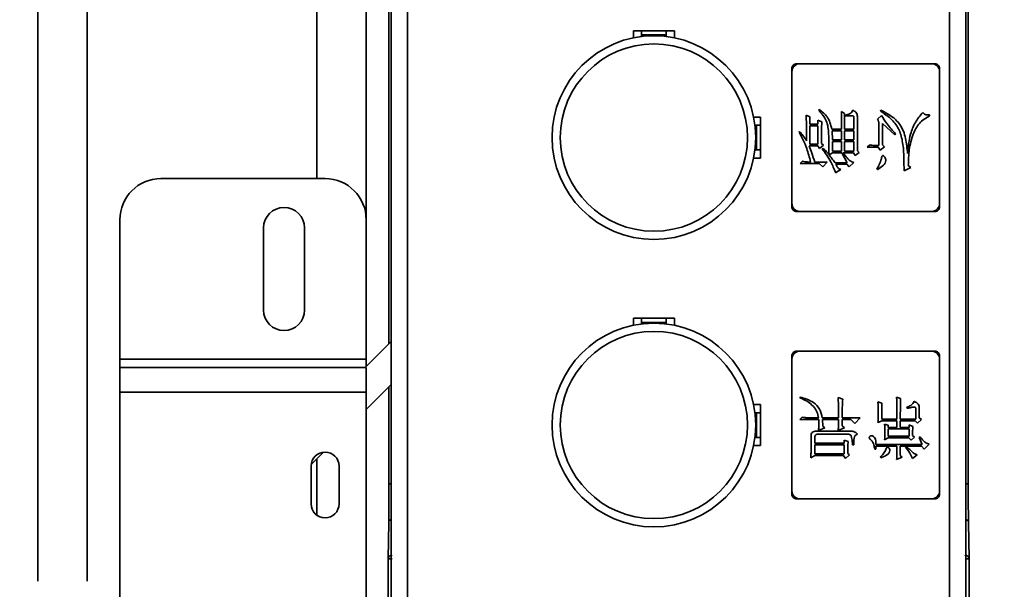
# Model space of a CAD drawing. Units: millimetres. Extents: x 1167205 to 2857013, y -2941222 to 629824.
# Drawn here: x 1190514 to 1190634, y 578806 to 578875 of the extents above; entities that cross this region are included whole.
import ezdxf

# ---------------------------------------------------------------- set-up
doc = ezdxf.new("R2010")
doc.units = ezdxf.units.MM
doc.header["$LTSCALE"] = 3000
doc.layers.get('DefPoints').update_dxf_attribs({"color": 146})
doc.styles.add('XR-A-PLAN(EQUIP)$0$ARIAL', font='arial.ttf')
doc.dimstyles.new('XR-A-PLAN(EQUIP)$0$200_화살지시선$0', dxfattribs={"dimscale": 100, "dimtxt": 5, "dimasz": 2, "dimexe": 2, "dimexo": 1, "dimgap": 1, "dimtad": 1, "dimdec": 0, "dimdsep": 46, "dimtxsty": 'XR-A-PLAN(EQUIP)$0$ARIAL', "dimcen": 1, "dimclrd": 6, "dimclre": 6, "dimclrt": 3, "dimadec": 0, "dimazin": 0, "dimtfac": 1, "dimtdec": 0, "dimtix": 1, "dimtmove": 2, "dimatfit": 3, "dimfxl": 1, "dimtolj": 1, "dimtzin": 0, "dimlwd": -1, "dimlwe": -1, "dimarcsym": 0})

# ---------------------------------------------------------------- blocks, each defined once
blk = doc.blocks.new('14-b')
at = {"color": 7, "linetype": 'Continuous', "lineweight": 35}
for p, q in [((37638.86, 46621.47), (37638.86, 46573.47)), ((37668.86, 46573.47), (37668.86, 46621.47)), ((37671.53, 46593.76), (37671.53, 46612.47)), ((37671.9, 46612.47), (37671.9, 46472.47)), ((37741.9, 46472.47), (37741.9, 46612.47)), ((37742.28, 46593.93), (37742.28, 46612.47)), ((37673.9, 46474.97), (37673.9, 46609.97)), ((37739.9, 46609.97), (37739.9, 46474.97)), ((37628.86, 46596.47), (37628.86, 46473.47)), ((37671.53, 46593.76), (37671.53, 46593.74)), ((37671.6, 46589.36), (37671.53, 46593.74)), ((37742.28, 46593.74), (37742.21, 46589.36)), ((37742.27, 46593.69), (37742.28, 46593.76)), ((37742.28, 46593.75), (37742.28, 46593.93)), ((37662.16, 46582.47), (37662.16, 46587.07)), ((37665.56, 46582.47), (37665.56, 46587.07)), ((37721.3, 46586.47), (37721.7, 46586.47)), ((37737.7, 46586.47), (37721.7, 46586.47)), ((37737.7, 46586.47), (37738.1, 46586.47)), ((37720.7, 46585.47), (37720.7, 46585.87)), ((37720.7, 46585.47), (37720.7, 46569.47)), ((37738.7, 46585.87), (37738.7, 46585.47)), ((37738.7, 46569.47), (37738.7, 46585.47)), ((37671.62, 46572.83), (37671.62, 46584.64)), ((37742.19, 46584.64), (37742.19, 46500.3)), ((37663.66, 46580.78), (37662.17, 46582.28)), ((37723.01, 46581.47), (37723.49, 46581.18)), ((37727, 46581.18), (37727.23, 46581.53)), ((37727.23, 46581.53), (37727.74, 46581.1)), ((37731.48, 46581.39), (37731.54, 46581.48)), ((37733.46, 46581.68), (37734.14, 46581.39)), ((37734.14, 46581.39), (37733.91, 46581.19)), ((37733.91, 46581.19), (37733.91, 46580.03)), ((37735.4, 46581.55), (37735.95, 46581.1)), ((37723.04, 46578.79), (37723.04, 46580.03)), ((37723.49, 46581.18), (37727, 46581.18)), ((37727.06, 46580.99), (37723.49, 46580.99)), ((37723.49, 46580.99), (37723.49, 46579.87)), ((37727.06, 46579.87), (37727.06, 46580.99)), ((37727.74, 46581.1), (37727.52, 46580.93)), ((37730.79, 46580.39), (37730.92, 46580.39)), ((37730.92, 46580.39), (37730.92, 46580.03)), ((37730.92, 46580.03), (37733.49, 46580.03)), ((37733.91, 46580.03), (37736.51, 46580.03)), ((37734.62, 46580.06), (37734.53, 46580.16)), ((37736.51, 46580.03), (37736.83, 46580.39)), ((37736.83, 46580.39), (37737.42, 46579.8)), ((37716.05, 46579.97), (37716.9, 46579.97)), ((37716.4, 46578.97), (37716.21, 46578.97)), ((37716.4, 46578.97), (37716.9, 46578.97)), ((37716.4, 46575.97), (37716.4, 46578.97)), ((37716.9, 46579.97), (37716.9, 46574.97)), ((37723.49, 46579.87), (37727.06, 46579.87)), ((37723.49, 46579.68), (37723.49, 46578.97)), ((37727.06, 46579.68), (37723.49, 46579.68)), ((37727.06, 46579.32), (37727.06, 46579.68)), ((37727.55, 46579.48), (37727.06, 46579.32)), ((37728.1, 46579.87), (37728.23, 46579.87)), ((37736.57, 46579.83), (37730.92, 46579.83)), ((37732, 46579.29), (37732.45, 46579.03)), ((37732.45, 46579.03), (37734.95, 46579.03)), ((37732.45, 46578.83), (37732.45, 46577.95)), ((37734.98, 46578.83), (37732.45, 46578.83)), ((37734.95, 46579.03), (37735.24, 46579.32)), ((37734.98, 46577.95), (37734.98, 46578.83)), ((37735.24, 46579.32), (37735.63, 46578.93)), ((37735.63, 46578.93), (37735.4, 46578.74)), ((37736.21, 46578.99), (37736.57, 46579.83)), ((37736.31, 46578.92), (37736.21, 46578.99)), ((37727.84, 46578.22), (37723.69, 46578.22)), ((37723.95, 46578.58), (37727.65, 46578.58)), ((37723.95, 46578.13), (37724.73, 46577.8)), ((37724.47, 46577.61), (37724.43, 46576.8)), ((37724.73, 46577.8), (37724.47, 46577.61)), ((37726.35, 46578.13), (37727.1, 46577.8)), ((37727.1, 46577.8), (37726.84, 46577.58)), ((37732.45, 46577.95), (37734.98, 46577.95)), ((37732.45, 46577.76), (37732.45, 46577.5)), ((37733.49, 46577.76), (37732.45, 46577.76)), ((37733.49, 46576.95), (37733.49, 46577.76)), ((37733.91, 46577.76), (37733.91, 46576.95)), ((37734.98, 46577.76), (37733.91, 46577.76)), ((37734.98, 46577.46), (37734.98, 46577.76)), ((37735.44, 46577.63), (37734.98, 46577.46)), ((37721.68, 46576.8), (37723.98, 46576.8)), ((37721.97, 46576.51), (37721.68, 46576.8)), ((37723.95, 46576.6), (37722.75, 46576.6)), ((37726.38, 46576.6), (37724.4, 46576.6)), ((37724.43, 46576.8), (37726.38, 46576.8)), ((37726.84, 46577.58), (37726.84, 46576.8)), ((37726.84, 46576.8), (37727.87, 46576.8)), ((37729.04, 46576.6), (37726.84, 46576.6)), ((37727.87, 46576.8), (37728.36, 46577.28)), ((37728.36, 46577.28), (37729.04, 46576.6)), ((37731.18, 46577.18), (37731.7, 46576.95)), ((37731.67, 46576.76), (37731.67, 46574.81)), ((37733.49, 46576.76), (37731.67, 46576.76)), ((37731.7, 46576.95), (37733.49, 46576.95)), ((37732.45, 46577.5), (37732, 46577.37)), ((37733.91, 46576.95), (37735.73, 46576.95)), ((37735.79, 46576.76), (37733.91, 46576.76)), ((37735.73, 46576.95), (37736.02, 46577.24)), ((37735.79, 46575.49), (37735.79, 46576.76)), ((37736.02, 46577.24), (37736.47, 46576.79)), ((37736.47, 46576.79), (37736.21, 46576.59)), ((37736.21, 46576.59), (37736.21, 46575.33)), ((37671.9, 46572.54), (37668.86, 46575.59)), ((37716.21, 46575.97), (37716.4, 46575.97)), ((37716.9, 46575.97), (37716.4, 46575.97)), ((37734.72, 46575.3), (37734.75, 46575.43)), ((37716.9, 46574.97), (37716.05, 46574.97)), ((37721.71, 46574.06), (37721.68, 46574.16)), ((37726.9, 46574.32), (37726.35, 46574.13)), ((37731.67, 46574.81), (37731.18, 46574.65)), ((37733.94, 46574.23), (37733.46, 46574.06)), ((37638.86, 46573.47), (37668.86, 46573.47)), ((37638.86, 46570.47), (37638.86, 46573.47)), ((37668.86, 46573.47), (37668.86, 46570.47)), ((37668.86, 46570.47), (37638.86, 46570.47)), ((37638.86, 46570.47), (37638.86, 46569.47)), ((37668.74, 46570.47), (37671.9, 46567.31)), ((37638.86, 46569.47), (37668.86, 46569.47)), ((37638.86, 46569.47), (37638.86, 46552.47)), ((37668.86, 46569.47), (37668.86, 46570.36)), ((37668.86, 46552.47), (37668.86, 46569.47)), ((37720.7, 46569.07), (37720.7, 46569.47)), ((37738.7, 46569.47), (37738.7, 46569.07)), ((37721.7, 46568.47), (37721.3, 46568.47)), ((37721.7, 46568.47), (37737.7, 46568.47)), ((37738.1, 46568.47), (37737.7, 46568.47)), ((37671.62, 46500.3), (37671.62, 46567.59)), ((37701.4, 46564.47), (37701.4, 46565.33)), ((37706.4, 46564.47), (37701.4, 46564.47)), ((37702.4, 46565.16), (37702.4, 46564.97)), ((37702.4, 46564.97), (37705.4, 46564.97)), ((37702.4, 46564.47), (37702.4, 46564.97)), ((37705.4, 46564.97), (37705.4, 46565.16)), ((37705.4, 46564.97), (37705.4, 46564.47)), ((37706.4, 46565.33), (37706.4, 46564.47)), ((37656.36, 46553.47), (37656.36, 46563.47)), ((37661.36, 46563.47), (37661.36, 46553.47)), ((37668.86, 46552.47), (37668.86, 46473.47)), ((37721.3, 46551.47), (37721.7, 46551.47)), ((37737.7, 46551.47), (37721.7, 46551.47)), ((37737.7, 46551.47), (37738.1, 46551.47)), ((37720.7, 46550.47), (37720.7, 46550.87)), ((37720.7, 46550.47), (37720.7, 46534.47)), ((37738.7, 46550.87), (37738.7, 46550.47)), ((37738.7, 46534.47), (37738.7, 46550.47)), ((37643.86, 46547.47), (37663.86, 46547.47)), ((37726.02, 46546.76), (37726.67, 46546.34)), ((37734.36, 46546.53), (37735.18, 46546.1)), ((37721.71, 46545.64), (37724.04, 46545.64)), ((37722, 46545.35), (37721.71, 46545.64)), ((37722.97, 46545.45), (37722.78, 46545.45)), ((37724.99, 46545.45), (37723.49, 46545.45)), ((37724.04, 46545.64), (37724.47, 46546.03)), ((37724.47, 46546.03), (37724.99, 46545.45)), ((37727.42, 46545.53), (37725.96, 46545.53)), ((37726.06, 46545.72), (37727.39, 46545.72)), ((37726.67, 46546.34), (37726.38, 46546.24)), ((37726.77, 46544.34), (37727.42, 46545.53)), ((37727.39, 46545.72), (37727.68, 46546.04)), ((37727.68, 46546.04), (37728.23, 46545.49)), ((37731.05, 46546.3), (37731.15, 46546.36)), ((37735.18, 46546.1), (37734.88, 46545.88)), ((37716.05, 46544.97), (37716.9, 46544.97)), ((37716.9, 46544.97), (37716.9, 46539.97)), ((37725.25, 46544.59), (37725.67, 46544.34)), ((37725.64, 46544.14), (37725.64, 46542.95)), ((37726.74, 46544.14), (37725.64, 46544.14)), ((37725.67, 46544.34), (37726.77, 46544.34)), ((37726.74, 46542.95), (37726.74, 46544.14)), ((37726.97, 46544.34), (37728.2, 46544.34)), ((37728.26, 46544.14), (37727.13, 46544.14)), ((37727.13, 46544.14), (37727.13, 46542.95)), ((37728.2, 46544.34), (37728.43, 46544.66)), ((37728.26, 46542.95), (37728.26, 46544.14)), ((37728.43, 46544.66), (37728.91, 46544.3)), ((37728.91, 46544.3), (37728.69, 46544.07)), ((37728.69, 46544.07), (37728.69, 46539.92)), ((37716.4, 46543.97), (37716.21, 46543.97)), ((37716.4, 46540.97), (37716.4, 46543.97)), ((37716.4, 46543.97), (37716.9, 46543.97)), ((37722.81, 46543.49), (37723.85, 46543.49)), ((37722.88, 46543.29), (37722.88, 46541.03)), ((37723.88, 46543.29), (37722.88, 46543.29)), ((37723.85, 46543.49), (37724.08, 46543.78)), ((37723.88, 46541.03), (37723.88, 46543.29)), ((37724.08, 46543.78), (37724.56, 46543.39)), ((37724.56, 46543.39), (37724.3, 46543.2)), ((37724.5, 46543.78), (37724.4, 46543.84)), ((37725.64, 46542.95), (37726.74, 46542.95)), ((37727.13, 46542.95), (37728.26, 46542.95)), ((37729.89, 46543.64), (37731.22, 46543.64)), ((37730.18, 46543.35), (37729.89, 46543.64)), ((37731.28, 46543.45), (37730.79, 46543.45)), ((37731.22, 46543.64), (37731.44, 46544)), ((37731.28, 46540.72), (37731.28, 46543.45)), ((37731.44, 46544), (37732, 46543.58)), ((37732, 46543.58), (37731.74, 46543.35)), ((37731.74, 46543.35), (37731.74, 46540.76)), ((37721.64, 46541.74), (37721.58, 46541.81)), ((37725.64, 46542.76), (37725.6, 46541.64)), ((37725.6, 46541.64), (37726.74, 46541.64)), ((37726.74, 46542.76), (37725.64, 46542.76)), ((37726.74, 46541.64), (37726.74, 46542.76)), ((37728.26, 46542.76), (37727.13, 46542.76)), ((37727.13, 46542.76), (37727.13, 46541.64)), ((37727.13, 46541.64), (37728.26, 46541.64)), ((37728.26, 46541.64), (37728.26, 46542.76)), ((37731.74, 46540.76), (37733.23, 46542.12)), ((37733.23, 46542.12), (37733.33, 46542.02)), ((37716.21, 46540.97), (37716.4, 46540.97)), ((37716.9, 46540.97), (37716.4, 46540.97)), ((37722.88, 46541.03), (37723.88, 46541.03)), ((37723.88, 46540.83), (37722.88, 46540.83)), ((37722.88, 46540.83), (37722.88, 46539.96)), ((37723.88, 46540.35), (37723.88, 46540.83)), ((37724.34, 46540.54), (37723.88, 46540.35)), ((37726.74, 46541.45), (37725.57, 46541.45)), ((37726.74, 46539.31), (37726.74, 46541.45)), ((37727.13, 46541.45), (37727.13, 46539.53)), ((37728.26, 46541.45), (37727.13, 46541.45)), ((37728.26, 46540.08), (37728.26, 46541.45)), ((37716.9, 46539.97), (37716.05, 46539.97)), ((37722.88, 46539.96), (37722.45, 46539.76)), ((37727.13, 46539.53), (37726.74, 46539.31)), ((37727.29, 46539.72), (37727.29, 46539.85)), ((37731.61, 46539.78), (37731.15, 46540.24)), ((37731.54, 46539.14), (37731.48, 46539.24)), ((37737.45, 46539.82), (37737.45, 46539.69)), ((37724.04, 46539.06), (37723.98, 46539.13)), ((37720.7, 46534.07), (37720.7, 46534.47)), ((37738.7, 46534.47), (37738.7, 46534.07)), ((37721.7, 46533.47), (37721.3, 46533.47)), ((37721.7, 46533.47), (37737.7, 46533.47)), ((37738.1, 46533.47), (37737.7, 46533.47)), ((37701.4, 46529.47), (37701.4, 46530.33)), ((37702.4, 46530.16), (37702.4, 46529.97)), ((37702.4, 46529.97), (37705.4, 46529.97)), ((37702.4, 46529.47), (37702.4, 46529.97)), ((37705.4, 46529.97), (37705.4, 46530.16)), ((37705.4, 46529.97), (37705.4, 46529.47)), ((37706.4, 46530.33), (37706.4, 46529.47)), ((37706.4, 46529.47), (37701.4, 46529.47))]:
    blk.add_line(p, q, dxfattribs=at)
at = {"color": 8, "linetype": 'Continuous', "lineweight": 35}
for p, q in [((37634.86, 46596.47), (37634.86, 46467.47)), ((37741.9, 46593.76), (37742.28, 46593.76)), ((37662.86, 46588.45), (37662.86, 46581.59)), ((37662.86, 46547.47), (37662.86, 46467.47))]:
    blk.add_line(p, q, dxfattribs=at)
at = {"color": 7, "linetype": 'Continuous', "lineweight": 35, "flags": 128}
blk.add_lwpolyline([(37671.53, 46593.76), (37671.53, 46593.76)], dxfattribs=at)
at = {"color": 7, "linetype": 'Continuous', "lineweight": 35}
for centre, radius in [((37703.9, 46577.47), 12.4), ((37703.9, 46577.47), 11.4), ((37703.9, 46542.47), 12.4), ((37703.9, 46542.47), 11.4)]:
    blk.add_circle(centre, radius, dxfattribs=at)
for centre, radius, start, end in [((37663.86, 46587.07), 1.7, 0, 180), ((37721.7, 46585.47), 1, 90, 180), ((37737.7, 46585.47), 1, 0, 90), ((37663.86, 46582.47), 1.7, 180, 0), ((37721.7, 46569.47), 1, 180, 270), ((37737.7, 46569.47), 1, 270, 0), ((37658.86, 46563.47), 2.5, 0, 180), ((37643.86, 46552.47), 5, 180, 270), ((37658.86, 46553.47), 2.5, 180, 0), ((37663.86, 46552.47), 5, 270, 0), ((37721.7, 46550.47), 1, 90, 180), ((37737.7, 46550.47), 1, 0, 90), ((37721.7, 46534.47), 1, 180, 270), ((37737.7, 46534.47), 1, 270, 0)]:
    blk.add_arc(centre, radius, start, end, dxfattribs=at)
for points, knots in [([(37671.53, 46593.76), (37671.54, 46593.76), (37671.56, 46593.76), (37671.67, 46593.76), (37671.84, 46593.76), (37671.97, 46593.76), (37672.03, 46593.76)], [0, 0, 0, 0, 0.24999, 0.499972, 0.749942, 1, 1, 1, 1]), ([(37672.03, 46593.33), (37671.97, 46593.33), (37671.84, 46593.35), (37671.67, 46593.44), (37671.56, 46593.59), (37671.54, 46593.7), (37671.53, 46593.76)], [0, 0, 0, 0, 0.250005, 0.500009, 0.749987, 1, 1, 1, 1]), ([(37742.28, 46593.76), (37742.27, 46593.7), (37742.25, 46593.59), (37742.14, 46593.44), (37741.97, 46593.35), (37741.84, 46593.33), (37741.78, 46593.33)], [0, 0, 0, 0, 0.249991, 0.499979, 0.749984, 1, 1, 1, 1]), ([(37671.62, 46584.64), (37671.62, 46585.11), (37671.62, 46586.06), (37671.62, 46587.38), (37671.61, 46588.54), (37671.6, 46589.08), (37671.6, 46589.36)], [0, 0, 0, 0, 0.249896, 0.499987, 0.75011, 1, 1, 1, 1]), ([(37742.21, 46589.36), (37742.21, 46589.08), (37742.2, 46588.54), (37742.19, 46587.38), (37742.19, 46586.06), (37742.19, 46585.11), (37742.19, 46584.64)], [0, 0, 0, 0, 0.249882, 0.500011, 0.750155, 1, 1, 1, 1]), ([(37720.7, 46585.87), (37720.71, 46585.95), (37720.73, 46586.11), (37720.87, 46586.31), (37721.07, 46586.45), (37721.23, 46586.46), (37721.3, 46586.47)], [0, 0, 0, 0, 0.2500083, 0.5000014, 0.7500166, 1, 1, 1, 1]), ([(37738.1, 46586.47), (37738.18, 46586.46), (37738.34, 46586.45), (37738.54, 46586.31), (37738.68, 46586.11), (37738.7, 46585.95), (37738.7, 46585.87)], [0, 0, 0, 0, 0.2499865, 0.5000048, 0.750001, 1, 1, 1, 1]), ([(37723.04, 46580.03), (37723.04, 46580.3), (37723.04, 46580.78), (37723.02, 46581.26), (37723.01, 46581.47)], [0, 0, 0, 0, 0.5600041, 1, 1, 1, 1]), ([(37732.09, 46580.58), (37732, 46580.75), (37731.83, 46581.05), (37731.58, 46581.28), (37731.48, 46581.39)], [0, 0, 0, 0, 0.559647, 1, 1, 1, 1]), ([(37731.54, 46581.48), (37731.79, 46581.37), (37732.14, 46581.21), (37732.55, 46580.9), (37732.61, 46580.69), (37732.64, 46580.58)], [0, 0, 0, 0, 0.5623929, 0.7822384, 1, 1, 1, 1]), ([(37733.49, 46580.03), (37733.49, 46580.34), (37733.49, 46580.89), (37733.47, 46581.44), (37733.46, 46581.68)], [0, 0, 0, 0, 0.560023, 1, 1, 1, 1]), ([(37734.53, 46580.16), (37734.72, 46580.4), (37735.06, 46580.83), (37735.3, 46581.33), (37735.4, 46581.55)], [0, 0, 0, 0, 0.559825, 1, 1, 1, 1]), ([(37727.52, 46580.93), (37727.52, 46580.66), (37727.52, 46580.18), (37727.54, 46579.7), (37727.55, 46579.48)], [0, 0, 0, 0, 0.5600438, 1, 1, 1, 1]), ([(37730.37, 46579.31), (37730.44, 46579.4), (37730.58, 46579.57), (37730.7, 46579.94), (37730.76, 46580.22), (37730.79, 46580.39)], [0, 0, 0, 0, 0.278358, 0.55894, 1, 1, 1, 1]), ([(37732.64, 46580.58), (37732.63, 46580.49), (37732.6, 46580.36), (37732.51, 46580.23), (37732.44, 46580.18), (37732.38, 46580.15), (37732.31, 46580.17), (37732.25, 46580.24), (37732.17, 46580.37), (37732.12, 46580.5), (37732.09, 46580.58)], [0, 0, 0, 0, 0.24965, 0.374393, 0.437154, 0.499795, 0.56146, 0.624107, 0.74931, 1, 1, 1, 1]), ([(37735.37, 46580.74), (37735.24, 46580.61), (37734.99, 46580.38), (37734.74, 46580.16), (37734.62, 46580.06)], [0, 0, 0, 0, 0.559991, 1, 1, 1, 1]), ([(37735.95, 46581.1), (37735.84, 46581.05), (37735.62, 46580.96), (37735.45, 46580.81), (37735.37, 46580.74)], [0, 0, 0, 0, 0.559171, 1, 1, 1, 1]), ([(37723.69, 46578.22), (37723.6, 46578.22), (37723.41, 46578.23), (37723.17, 46578.36), (37723.05, 46578.57), (37723.04, 46578.72), (37723.04, 46578.79)], [0, 0, 0, 0, 0.280838, 0.559577, 0.779374, 1, 1, 1, 1]), ([(37723.49, 46578.97), (37723.5, 46578.91), (37723.51, 46578.78), (37723.67, 46578.59), (37723.84, 46578.58), (37723.95, 46578.58)], [0, 0, 0, 0, 0.281432, 0.560214, 1, 1, 1, 1]), ([(37727.65, 46578.58), (37727.71, 46578.59), (37727.83, 46578.63), (37727.96, 46578.85), (37728.03, 46579.27), (37728.07, 46579.63), (37728.1, 46579.87)], [0, 0, 0, 0, 0.123836, 0.248217, 0.498509, 1, 1, 1, 1]), ([(37728.23, 46579.87), (37728.23, 46579.6), (37728.23, 46579.22), (37728.4, 46578.73), (37728.59, 46578.63), (37728.69, 46578.58)], [0, 0, 0, 0, 0.562044, 0.781152, 1, 1, 1, 1]), ([(37730.92, 46579.83), (37730.93, 46579.63), (37730.94, 46579.33), (37730.78, 46578.96), (37730.56, 46578.79), (37730.36, 46578.77), (37730.23, 46578.81), (37730.17, 46578.88), (37730.14, 46578.95), (37730.13, 46579.01), (37730.14, 46579.08), (37730.21, 46579.2), (37730.3, 46579.26), (37730.37, 46579.31)], [0, 0, 0, 0, 0.281803, 0.422017, 0.56195, 0.655437, 0.702444, 0.749502, 0.780971, 0.812221, 0.843626, 0.875017, 1, 1, 1, 1]), ([(37732, 46577.37), (37732.01, 46577.73), (37732.04, 46578.37), (37732.01, 46579.01), (37732, 46579.29)], [0, 0, 0, 0, 0.559982, 1, 1, 1, 1]), ([(37732, 46577.37), (37732.01, 46577.73), (37732.04, 46578.37), (37732.01, 46579.01), (37732, 46579.29)], [0, 0, 0, 0, 0.559982, 1, 1, 1, 1]), ([(37737.42, 46579.8), (37737.29, 46579.76), (37737.03, 46579.68), (37736.66, 46579.35), (37736.45, 46579.09), (37736.31, 46578.92)], [0, 0, 0, 0, 0.278286, 0.55886, 1, 1, 1, 1]), ([(37723.98, 46576.8), (37723.99, 46577.05), (37724, 46577.49), (37723.96, 46577.93), (37723.95, 46578.13)], [0, 0, 0, 0, 0.5600335, 1, 1, 1, 1]), ([(37726.38, 46576.8), (37726.38, 46577.05), (37726.38, 46577.49), (37726.36, 46577.93), (37726.35, 46578.13)], [0, 0, 0, 0, 0.560007, 1, 1, 1, 1]), ([(37728.69, 46578.58), (37728.62, 46578.51), (37728.5, 46578.38), (37728.21, 46578.24), (37727.98, 46578.23), (37727.84, 46578.22)], [0, 0, 0, 0, 0.280044, 0.560179, 1, 1, 1, 1]), ([(37735.4, 46578.74), (37735.4, 46578.53), (37735.4, 46578.16), (37735.43, 46577.79), (37735.44, 46577.63)], [0, 0, 0, 0, 0.5600536, 1, 1, 1, 1]), ([(37721.68, 46574.16), (37721.98, 46574.29), (37722.59, 46574.54), (37723.31, 46575.13), (37723.79, 46575.84), (37723.89, 46576.35), (37723.95, 46576.6)], [0, 0, 0, 0, 0.280372, 0.560168, 0.78003, 1, 1, 1, 1]), ([(37724.4, 46576.6), (37724.32, 46576.24), (37724.16, 46575.5), (37723.2, 46574.5), (37722.27, 46574.23), (37721.71, 46574.06)], [0, 0, 0, 0, 0.28003, 0.559827, 1, 1, 1, 1]), ([(37722.75, 46576.6), (37722.6, 46576.6), (37722.34, 46576.59), (37722.08, 46576.53), (37721.97, 46576.51)], [0, 0, 0, 0, 0.5599713, 1, 1, 1, 1]), ([(37726.35, 46574.13), (37726.36, 46574.59), (37726.38, 46575.42), (37726.38, 46576.24), (37726.38, 46576.6)], [0, 0, 0, 0, 0.559997, 1, 1, 1, 1]), ([(37726.84, 46576.6), (37726.84, 46576.18), (37726.83, 46575.42), (37726.88, 46574.66), (37726.9, 46574.32)], [0, 0, 0, 0, 0.560064, 1, 1, 1, 1]), ([(37731.18, 46574.65), (37731.2, 46575.12), (37731.23, 46575.96), (37731.2, 46576.81), (37731.18, 46577.18)], [0, 0, 0, 0, 0.559989, 1, 1, 1, 1]), ([(37731.18, 46574.65), (37731.2, 46575.12), (37731.23, 46575.96), (37731.2, 46576.81), (37731.18, 46577.18)], [0, 0, 0, 0, 0.559989, 1, 1, 1, 1]), ([(37733.46, 46574.06), (37733.47, 46574.57), (37733.49, 46575.46), (37733.49, 46576.36), (37733.49, 46576.76)], [0, 0, 0, 0, 0.559994, 1, 1, 1, 1]), ([(37733.91, 46576.76), (37733.91, 46576.28), (37733.91, 46575.44), (37733.93, 46574.6), (37733.94, 46574.23)], [0, 0, 0, 0, 0.5600113, 1, 1, 1, 1]), ([(37735.57, 46574.58), (37735.52, 46574.68), (37735.44, 46574.88), (37735.13, 46575.12), (37734.88, 46575.23), (37734.72, 46575.3)], [0, 0, 0, 0, 0.279262, 0.559408, 1, 1, 1, 1]), ([(37734.75, 46575.43), (37734.92, 46575.4), (37735.21, 46575.35), (37735.53, 46575.26), (37735.71, 46575.29), (37735.76, 46575.35), (37735.79, 46575.42), (37735.79, 46575.47), (37735.79, 46575.49)], [0, 0, 0, 0, 0.420732, 0.75078, 0.813031, 0.875062, 0.937405, 1, 1, 1, 1]), ([(37736.21, 46575.33), (37736.2, 46575.23), (37736.18, 46575.03), (37735.94, 46574.75), (37735.71, 46574.65), (37735.57, 46574.58)], [0, 0, 0, 0, 0.279357, 0.559237, 1, 1, 1, 1]), ([(37721.3, 46568.47), (37721.23, 46568.48), (37721.07, 46568.5), (37720.87, 46568.64), (37720.73, 46568.84), (37720.71, 46568.99), (37720.7, 46569.07)], [0, 0, 0, 0, 0.249984, 0.499994, 0.750004, 1, 1, 1, 1]), ([(37738.7, 46569.07), (37738.7, 46568.99), (37738.68, 46568.84), (37738.54, 46568.64), (37738.34, 46568.5), (37738.18, 46568.48), (37738.1, 46568.47)], [0, 0, 0, 0, 0.249987, 0.5, 0.750013, 1, 1, 1, 1]), ([(37720.7, 46550.87), (37720.71, 46550.95), (37720.73, 46551.11), (37720.87, 46551.31), (37721.07, 46551.45), (37721.23, 46551.46), (37721.3, 46551.47)], [0, 0, 0, 0, 0.249998, 0.499984, 0.750014, 1, 1, 1, 1]), ([(37738.1, 46551.47), (37738.18, 46551.46), (37738.34, 46551.45), (37738.54, 46551.31), (37738.68, 46551.11), (37738.7, 46550.95), (37738.7, 46550.87)], [0, 0, 0, 0, 0.249989, 0.500022, 0.750011, 1, 1, 1, 1]), ([(37724.4, 46543.84), (37724.77, 46544.35), (37725.44, 46545.25), (37725.85, 46546.3), (37726.02, 46546.76)], [0, 0, 0, 0, 0.559931, 1, 1, 1, 1]), ([(37731.48, 46539.24), (37731.91, 46539.53), (37732.77, 46540.1), (37733.77, 46541.34), (37734.23, 46542.95), (37734.36, 46544.69), (37734.36, 46545.91), (37734.36, 46546.53)], [0, 0, 0, 0, 0.186806, 0.372829, 0.559259, 0.779586, 1, 1, 1, 1]), ([(37721.58, 46541.81), (37721.92, 46542.46), (37722.53, 46543.61), (37722.84, 46544.89), (37722.97, 46545.45)], [0, 0, 0, 0, 0.559606, 1, 1, 1, 1]), ([(37722.78, 46545.45), (37722.63, 46545.44), (37722.37, 46545.44), (37722.11, 46545.38), (37722, 46545.35)], [0, 0, 0, 0, 0.559966, 1, 1, 1, 1]), ([(37723.49, 46545.45), (37723.37, 46545.08), (37723.15, 46544.43), (37722.91, 46543.78), (37722.81, 46543.49)], [0, 0, 0, 0, 0.560001, 1, 1, 1, 1]), ([(37725.96, 46545.53), (37725.83, 46545.35), (37725.59, 46545.04), (37725.35, 46544.73), (37725.25, 46544.59)], [0, 0, 0, 0, 0.559975, 1, 1, 1, 1]), ([(37726.38, 46546.24), (37726.32, 46546.14), (37726.2, 46545.98), (37726.1, 46545.8), (37726.06, 46545.72)], [0, 0, 0, 0, 0.559938, 1, 1, 1, 1]), ([(37728.23, 46545.49), (37728.08, 46545.44), (37727.77, 46545.32), (37727.37, 46544.88), (37727.12, 46544.54), (37726.97, 46544.34)], [0, 0, 0, 0, 0.2773693, 0.5582462, 1, 1, 1, 1]), ([(37731.61, 46545.04), (37731.53, 46545.29), (37731.39, 46545.73), (37731.16, 46546.12), (37731.05, 46546.3)], [0, 0, 0, 0, 0.559644, 1, 1, 1, 1]), ([(37731.15, 46546.36), (37731.39, 46546.2), (37731.72, 46545.97), (37732.1, 46545.59), (37732.14, 46545.36), (37732.16, 46545.24)], [0, 0, 0, 0, 0.561291, 0.78066, 1, 1, 1, 1]), ([(37732.16, 46545.24), (37732.15, 46545.18), (37732.14, 46545.04), (37732.04, 46544.88), (37731.92, 46544.75), (37731.84, 46544.68), (37731.8, 46544.65)], [0, 0, 0, 0, 0.279945, 0.560111, 0.780952, 1, 1, 1, 1]), ([(37734.88, 46545.88), (37734.9, 46545.23), (37734.94, 46543.93), (37735.37, 46542.18), (37736.14, 46540.64), (37737.01, 46540.1), (37737.45, 46539.82)], [0, 0, 0, 0, 0.280854, 0.561309, 0.781263, 1, 1, 1, 1]), ([(37723.98, 46539.13), (37724.33, 46539.54), (37725.04, 46540.37), (37725.24, 46542.33), (37725.22, 46543.7), (37725.21, 46544.53)], [0, 0, 0, 0, 0.27917, 0.558691, 1, 1, 1, 1]), ([(37725.21, 46544.53), (37725.09, 46544.38), (37724.86, 46544.12), (37724.61, 46543.88), (37724.5, 46543.78)], [0, 0, 0, 0, 0.559988, 1, 1, 1, 1]), ([(37734.79, 46544.41), (37734.73, 46543.8), (37734.63, 46542.57), (37734.04, 46540.9), (37732.84, 46539.81), (37731.97, 46539.36), (37731.54, 46539.14)], [0, 0, 0, 0, 0.280815, 0.559498, 0.779515, 1, 1, 1, 1]), ([(37731.8, 46544.65), (37731.78, 46544.65), (37731.74, 46544.66), (37731.69, 46544.73), (37731.64, 46544.85), (37731.62, 46544.97), (37731.61, 46545.04)], [0, 0, 0, 0, 0.123589, 0.248776, 0.499146, 1, 1, 1, 1]), ([(37736.64, 46539.4), (37736.32, 46539.8), (37735.68, 46540.59), (37735, 46542.31), (37734.87, 46543.61), (37734.79, 46544.41)], [0, 0, 0, 0, 0.279698, 0.559886, 1, 1, 1, 1]), ([(37722.49, 46542.88), (37722.35, 46542.65), (37722.11, 46542.25), (37721.78, 46541.9), (37721.64, 46541.74)], [0, 0, 0, 0, 0.560022, 1, 1, 1, 1]), ([(37722.45, 46539.76), (37722.47, 46540.34), (37722.49, 46541.38), (37722.49, 46542.42), (37722.49, 46542.88)], [0, 0, 0, 0, 0.559988, 1, 1, 1, 1]), ([(37724.3, 46543.2), (37724.3, 46542.7), (37724.31, 46541.82), (37724.33, 46540.93), (37724.34, 46540.54)], [0, 0, 0, 0, 0.5599941, 1, 1, 1, 1]), ([(37730.79, 46543.45), (37730.68, 46543.44), (37730.47, 46543.43), (37730.27, 46543.37), (37730.18, 46543.35)], [0, 0, 0, 0, 0.559771, 1, 1, 1, 1]), ([(37733.33, 46542.02), (37732.98, 46541.62), (37732.35, 46540.92), (37731.83, 46540.13), (37731.61, 46539.78)], [0, 0, 0, 0, 0.560455, 1, 1, 1, 1]), ([(37725.57, 46541.45), (37725.43, 46540.91), (37725.18, 46539.94), (37724.39, 46539.33), (37724.04, 46539.06)], [0, 0, 0, 0, 0.558553, 1, 1, 1, 1]), ([(37731.15, 46540.24), (37731.2, 46540.32), (37731.27, 46540.48), (37731.28, 46540.65), (37731.28, 46540.72)], [0, 0, 0, 0, 0.559085, 1, 1, 1, 1]), ([(37727.29, 46539.85), (37727.41, 46539.84), (37727.63, 46539.82), (37727.84, 46539.82), (37727.94, 46539.82)], [0, 0, 0, 0, 0.560007, 1, 1, 1, 1]), ([(37728.1, 46539.13), (37728.07, 46539.23), (37728.01, 46539.42), (37727.69, 46539.62), (37727.44, 46539.68), (37727.29, 46539.72)], [0, 0, 0, 0, 0.277076, 0.557652, 1, 1, 1, 1]), ([(37727.94, 46539.82), (37728.03, 46539.81), (37728.14, 46539.8), (37728.24, 46539.89), (37728.26, 46539.97), (37728.26, 46540.03), (37728.26, 46540.08)], [0, 0, 0, 0, 0.499248, 0.623345, 0.749497, 1, 1, 1, 1]), ([(37728.69, 46539.92), (37728.68, 46539.82), (37728.67, 46539.62), (37728.47, 46539.32), (37728.24, 46539.2), (37728.1, 46539.13)], [0, 0, 0, 0, 0.280039, 0.560024, 1, 1, 1, 1]), ([(37737.45, 46539.69), (37737.27, 46539.7), (37736.96, 46539.72), (37736.73, 46539.5), (37736.64, 46539.4)], [0, 0, 0, 0, 0.5608668, 1, 1, 1, 1]), ([(37721.3, 46533.47), (37721.23, 46533.48), (37721.07, 46533.5), (37720.87, 46533.64), (37720.73, 46533.84), (37720.71, 46533.99), (37720.7, 46534.07)], [0, 0, 0, 0, 0.249989, 0.499997, 0.750005, 1, 1, 1, 1]), ([(37738.7, 46534.07), (37738.7, 46533.99), (37738.68, 46533.84), (37738.54, 46533.64), (37738.34, 46533.5), (37738.18, 46533.48), (37738.1, 46533.47)], [0, 0, 0, 0, 0.249985, 0.499997, 0.750008, 1, 1, 1, 1])]:
    blk.add_open_spline(points, degree=3, knots=knots, dxfattribs=at)
at = {"color": 8, "linetype": 'Continuous', "lineweight": 35}
for points, knots in [([(37671.6, 46589.36), (37671.61, 46589.3), (37671.62, 46589.19), (37671.73, 46589.04), (37671.85, 46588.99), (37671.9, 46588.96)], [0, 0, 0, 0, 0.33418, 0.66838, 1, 1, 1, 1]), ([(37742.21, 46589.36), (37742.2, 46589.3), (37742.19, 46589.19), (37742.08, 46589.04), (37741.96, 46588.99), (37741.9, 46588.96)], [0, 0, 0, 0, 0.3341839, 0.6683109, 1, 1, 1, 1]), ([(37671.62, 46584.64), (37671.63, 46584.64), (37671.64, 46584.64), (37671.75, 46584.64), (37671.86, 46584.64), (37671.9, 46584.64)], [0, 0, 0, 0, 0.351155, 0.702354, 1, 1, 1, 1]), ([(37742.19, 46584.64), (37742.18, 46584.64), (37742.17, 46584.64), (37742.06, 46584.64), (37741.95, 46584.64), (37741.9, 46584.64)], [0, 0, 0, 0, 0.350841, 0.701696, 1, 1, 1, 1])]:
    blk.add_open_spline(points, degree=3, knots=knots, dxfattribs=at)
blk = doc.blocks.new('*D94')
at = {"color": 6, "linetype": 'ByBlock', "transparency": 16777216}
for p, q in [((1201799.98, 577694.67), (1201795.56, 580585.16)), ((1187928.48, 577673.43), (1187924.06, 580563.92)), ((1188124.37, 580364.23), (1201595.86, 580384.85))]:
    blk.add_line(p, q, dxfattribs=at)
at = {"color": 6, "transparency": 16777216}
for points in [[(1201595.81, 580418.18), (1201595.91, 580351.52), (1201795.86, 580385.16)], [(1188124.31, 580397.56), (1188124.42, 580330.89), (1187924.37, 580363.92)]]:
    blk.add_solid(points, dxfattribs=at)
at = {"layer": 'DefPoints', "color": 0, "transparency": 16777216}
for p in [(1201795.86, 580385.16), (1201800.13, 577594.67, 0), (1187928.64, 577573.43, 0)]:
    blk.add_point(p, dxfattribs=at)
at = {"color": 3, "transparency": 16777216, "insert": (1194859.57, 580730), "char_height": 500, "attachment_point": 5, "rotation": 0.0877, "style": 'XR-A-PLAN(EQUIP)$0$ARIAL'}
blk.add_mtext('\\A1;13872', dxfattribs=at)
blk = doc.blocks.new('*D95')
at = {"color": 6, "linetype": 'ByBlock', "transparency": 16777216}
for p, q in [((1192573.87, 579157.01), (1187732.7, 579157.01)), ((1187932.7, 578957.01), (1187932.7, 573325.1)), ((1193302.24, 573125.1), (1187732.7, 573125.1))]:
    blk.add_line(p, q, dxfattribs=at)
at = {"color": 6, "transparency": 16777216}
for points in [[(1187899.36, 578957.01), (1187966.03, 578957.01), (1187932.7, 579157.01)], [(1187899.36, 573325.1), (1187966.03, 573325.1), (1187932.7, 573125.1)]]:
    blk.add_solid(points, dxfattribs=at)
at = {"layer": 'DefPoints', "color": 0, "transparency": 16777216}
for p in [(1192673.87, 579157.01), (1187932.7, 573125.1), (1193402.24, 573125.1, 0)]:
    blk.add_point(p, dxfattribs=at)
at = {"color": 3, "transparency": 16777216, "insert": (1187577.24, 576141.05), "char_height": 500, "attachment_point": 5, "rotation": 90, "style": 'XR-A-PLAN(EQUIP)$0$ARIAL'}
blk.add_mtext('\\A1;6032', dxfattribs=at)

msp = doc.modelspace()

# ---------------------------------------------------------------- block references
at = {"color": 9, "lineweight": 18, "true_color": 0xc7c8ca, "xscale": -1, "rotation": 180}
msp.add_blockref('14-b', (1152887.099, 625402.978, 0), dxfattribs=at)

# ---------------------------------------------------------------- dimensions: what is measured, and where the dimension line sits
dim = msp.add_aligned_dim(p1=(1187928.637, 577573.43, 0), p2=(1201800.134, 577594.665, 0), distance=2790.495, dimstyle='XR-A-PLAN(EQUIP)$0$200_화살지시선$0', override={"dimfxl": 0.5, "dimarcsym": 1})
dim.commit()
dim.dimension.update_dxf_attribs({"geometry": '*D94', "text_midpoint": (1194859.57, 580729.996)})
dim = msp.add_linear_dim(base=(1187932.696, 573125.095), p1=(1192673.866, 579157.006), p2=(1193402.237, 573125.095, 0), angle=90, dimstyle='XR-A-PLAN(EQUIP)$0$200_화살지시선$0', override={"dimfxl": 0.5, "dimarcsym": 1})
dim.commit()
dim.dimension.update_dxf_attribs({"geometry": '*D95', "text_midpoint": (1187577.239, 576141.051)})

doc.saveas('drawing.dxf')
